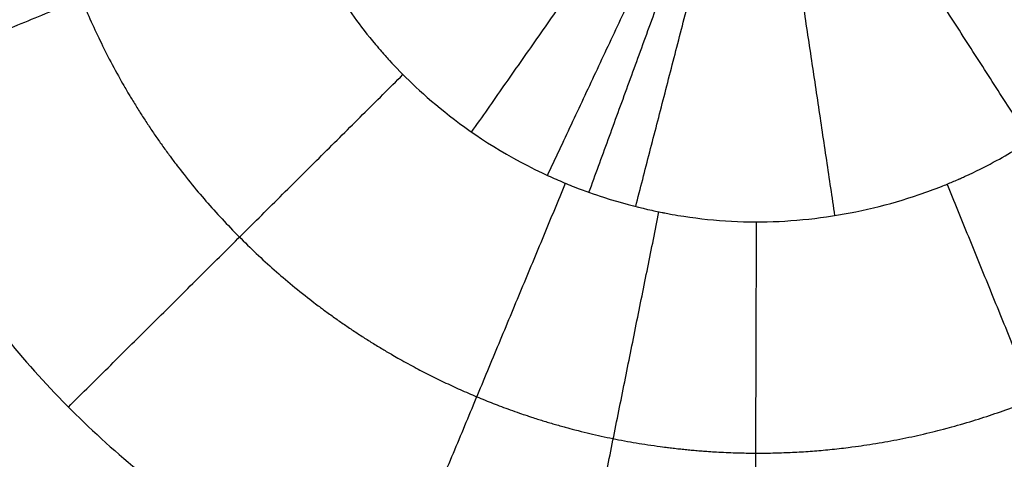
# Model space of a CAD drawing. Units: millimetres. Extents: x -182 to 621, y -98 to 704.
# Drawn here: x 84 to 100, y 164 to 171 of the extents above; entities that cross this region are included whole.
import ezdxf

# ---------------------------------------------------------------- set-up
doc = ezdxf.new("R2010")
doc.units = ezdxf.units.MM
doc.layers.add('Default', color=7, linetype='Continuous')

# ---------------------------------------------------------------- blocks, each defined once
blk = doc.blocks.new('Block 01')
at = {"layer": 'Default', "extrusion": (0.03275489851840767, -0.008075881134127905, 0.9994307863814064)}
blk.add_open_spline([(-104.597978530701, -0.9331748419928854, -6.447778253931387), (-8.457669194069688, 97.39300923064819, -8.804115013811419), (86.4571165346445, 190.748602386636, -11.16045177369211), (180.1463786554333, 279.1336046259258, -13.51678853357261)], degree=3, dxfattribs=at)
at = {"layer": 'Default', "extrusion": (0.05887409936869617, -0.02790494209323147, 0.9978753201829867)}
blk.add_open_spline([(98.18315538075737, 140.6372001925824, -10.43640740018215), (108.7741491521037, 152.4956690769902, -10.72965579129383), (119.33963624441, 164.3003237391233, -11.02290418240551), (129.8796166576763, 176.0511641789816, -11.31615257351719)], degree=3, dxfattribs=at)
at = {"layer": 'Default'}
for points, knots in [([(80.67772547380481, 174.3640665640835, -10.90154662195662), (80.67664800483497, 174.1056546570993, -10.89796790022363), (80.68200314805001, 173.8537349937141, -10.89453720556025), (80.7052577935477, 173.3461258237743, -10.8877325533217), (80.7232364968334, 173.0916516826497, -10.8843760855948), (80.79655610158163, 172.3265931416868, -10.87444425759139), (80.88062397897868, 171.7503333189316, -10.86720174935476), (80.99851571390074, 171.172729592516, -10.86019139923043), (81.02555241144726, 171.0443458161788, -10.85863927594631), (81.03861262264054, 170.9841858323464, -10.85791480504909), (81.08003568311533, 170.7985606922441, -10.85568751454899), (81.16742403564747, 170.4278722129368, -10.85127321555641), (81.26852460117385, 170.0590120129293, -10.84697976258667), (81.48923066140298, 169.3241359449739, -10.8385539846778), (81.66104877195163, 168.8380073094867, -10.83315163677933), (81.9566067416373, 168.1162544257699, -10.82537037099325), (82.05906284583246, 167.8824117200616, -10.82288882829627), (82.27540823446363, 167.418733377923, -10.81804244053318), (82.38916357828832, 167.1894079918172, -10.81568359353154), (82.74723456508765, 166.509329229023, -10.80880009316644), (83.0083647758782, 166.0664754856822, -10.80446848044275), (83.57560065860255, 165.2037709167536, -10.79632003003487), (83.88160164272372, 164.7842853744081, -10.7925065321912), (84.5288193371056, 163.9838081603529, -10.78552866293945), (84.8713319462334, 163.6008454280619, -10.78234571146805), (85.95437585439836, 162.5053318543233, -10.77371480651662), (86.74780883954001, 161.8496777751724, -10.76921852664969), (88.47133300910643, 160.6923142042764, -10.76273722343586), (89.37798257383919, 160.2054537973227, -10.76082422665818), (90.37979355861476, 159.7839661673242, -10.76020711974776), (90.43886912135568, 159.75952278988, -10.76017601625915), (90.52769870065246, 159.7233815661054, -10.76013715640304), (90.56011243741993, 159.7103047851203, -10.76012440839283), (90.62268878166846, 159.6852986735628, -10.76010290519253), (90.65390396193116, 159.6729392345405, -10.76009366556564), (90.80961334669138, 159.6118562807405, -10.7600550272975), (90.93300789607798, 159.5653146650192, -10.76004830825515), (91.29961564149504, 159.4319893700218, -10.76010072584458), (91.53925441239994, 159.3513012924905, -10.76023243719279), (91.83273375651325, 159.259726393865, -10.7605180342388), (91.89112624990719, 159.2418841013478, -10.76058120154103), (91.97825805115244, 159.2158292711245, -10.76068502433394), (92.01018772980845, 159.2063821158113, -10.76072475869701), (92.07198659968604, 159.18830597397, -10.76080514181534), (92.10289831585146, 159.1793650247507, -10.76084703146189), (92.25751776260175, 159.135146346872, -10.76106497013155), (92.38140807780658, 159.1013280324474, -10.76126649046542), (92.7536429156668, 159.0045465655277, -10.76195255966147), (93.00255109330568, 158.9462484718684, -10.76251861671806), (93.50176666147284, 158.8419697057081, -10.76386808601629), (93.75869141414998, 158.7947331703429, -10.76467148778281), (94.26901925230491, 158.7140266637343, -10.76649235829978), (94.52384640730318, 158.6802002112837, -10.76751268946973), (95.28716561667372, 158.5981118127991, -10.77090337071389), (95.79449118352517, 158.5692372884771, -10.77360340852244), (96.80532830064874, 158.5622672709524, -10.77988265143069), (97.31828312657235, 158.584623926819, -10.78352980731116), (98.33540179102533, 158.6810961742847, -10.79170798011985), (98.84271069925421, 158.7550714725636, -10.79625637906258), (100.3601838318064, 159.0531410514366, -10.81127951350556), (101.3425213725623, 159.3477135781103, -10.82288215502867), (102.5332884815715, 159.8322941749806, -10.83936776086223), (102.7714968639176, 159.9358585064118, -10.84279133011297), (103.239570717953, 160.1528540538801, -10.84977578648822), (103.470261166618, 160.2666058912555, -10.85334781045568), (104.1523011903897, 160.6235382245441, -10.86430326969757), (104.5936156513193, 160.8823912264893, -10.87192609231152), (105.2356207289154, 161.301755389645, -10.88383910091152), (105.4509033689242, 161.4498600753529, -10.8879778072436), (105.8693643965944, 161.7534341743207, -10.89632489305204), (106.0738051350799, 161.9096643571773, -10.90055546758415), (106.6728232974333, 162.3916504063065, -10.91341828606418), (107.0530931442156, 162.730696901938, -10.92222162489581), (107.7759149285574, 163.4441716201006, -10.9402845555825), (108.1223847322204, 163.8224557117832, -10.94964185594009), (108.7734705073865, 164.60919367574, -10.96868263504204), (109.0798056018319, 165.0194404092067, -10.97841091348549), (109.9421689033781, 166.3011854401977, -11.00821941549379), (110.4277353165607, 167.2013589675781, -11.02841280069583), (110.9256714621268, 168.3837043087387, -11.05400695119676), (111.0208220376646, 168.6255582635973, -11.05919766045307), (111.1979673312229, 169.1100266766841, -11.06950370024881), (111.2803877416298, 169.3535969454398, -11.0746398833622), (111.5093283394285, 170.088437096739, -11.08999792234905), (111.6375261938219, 170.5838323854658, -11.10016926786915), (111.7937497673186, 171.3357329096036, -11.11532526544293), (111.8409944459439, 171.5941116158349, -11.12048600923901), (111.9215746732564, 172.1074785569187, -11.13063958883247), (111.9553047555725, 172.364048058624, -11.13566479746926), (112.0369355942898, 173.1335642753243, -11.15058567989982), (112.0652759858022, 173.6463153153703, -11.16032661021383), (112.0678602846002, 174.1592451084673, -11.16986116387806)], [-49.31435626628068, -49.31435626628068, -49.31435626628068, -49.31435626628068, -48.54381944962, -48.54381944962, -47.7732826329593, -47.7732826329593, -46.23220899963794, -46.03957479547275, -46.03957479547275, -45.84694059130755, -45.84694059130755, -45.46167218297723, -44.69113536631667, -44.69113536631667, -43.15006173299547, -43.15006173299547, -42.3795249163349, -42.3795249163349, -41.60898809967433, -41.60898809967433, -40.0679144663532, -40.0679144663532, -38.52684083303207, -38.52684083303207, -36.98576719971093, -36.98576719971093, -33.90361993306867, -33.90361993306867, -30.82147266642639, -30.82147266642639, -30.62883846226126, -30.62883846226126, -30.53252136017866, -30.53252136017866, -30.43620425809608, -30.43620425809608, -30.05093584976574, -30.05093584976574, -29.28039903310507, -29.28039903310507, -29.0877648289399, -29.0877648289399, -28.99144772685732, -28.99144772685732, -28.89513062477475, -28.89513062477475, -28.50986221644443, -28.50986221644443, -27.73932539978377, -27.73932539978377, -26.96878858312312, -26.96878858312312, -26.19825176646247, -26.19825176646247, -24.65717813314118, -24.65717813314118, -23.11610449981991, -23.11610449981991, -21.57503086649863, -21.57503086649863, -18.49288359985606, -18.49288359985606, -17.72234678319539, -17.72234678319539, -16.95180996653473, -16.95180996653473, -15.41073633321335, -15.41073633321335, -14.64019951655269, -14.64019951655269, -13.86966269989203, -13.86966269989203, -12.32858906657068, -12.32858906657068, -10.78751543324933, -10.78751543324933, -9.24644179992799, -9.24644179992799, -6.164294533285366, -6.164294533285366, -5.39375771662471, -5.39375771662471, -4.623220899964054, -4.623220899964054, -3.08214726664273, -3.08214726664273, -2.311610449982068, -2.311610449982068, -1.541073633321406, -1.541073633321406, 0, 0, 0, 0]), ([(88.31805310863794, 174.3296154803317, -9.476171736218058), (88.3168048131365, 174.2006533459994, -9.474845388830959), (88.32005965155628, 174.0073384614875, -9.472211675779254), (88.33027071460651, 173.8144743935018, -9.469632548300725), (88.33548806246502, 173.7341954940387, -9.46856565603471), (88.33615857598825, 173.7243849342364, -9.468435301913804), (88.33787621463682, 173.6998147805238, -9.468108206860242), (88.34057090777452, 173.6625274437972, -9.467611226612881), (88.34363826077907, 173.6239464709036, -9.467095419804595), (88.36368269461501, 173.3873103749073, -9.46392684696088), (88.39293288060182, 173.1401873930051, -9.460582360244496), (88.45644138966307, 172.7882622696881, -9.455884216526178), (88.47753527187331, 172.6794733585122, -9.45443629642283), (88.50620259293599, 172.5470901445089, -9.452685639863883), (88.5194127127428, 172.4892035567003, -9.451922884280918), (88.52843095329446, 172.4503590168879, -9.451411686341212), (88.53277526767646, 172.4319059031481, -9.451168961913066), (88.58333329699651, 172.2216170571428, -9.4484107544213), (88.63045728482297, 172.0545943253726, -9.446277707021906), (88.76763486678017, 171.6113425349368, -9.44072026744702), (88.85271109952912, 171.3928115243189, -9.438129438835318), (88.92746679266803, 171.2091068892935, -9.43600516846797), (88.94162251004292, 171.175152279164, -9.435617421425832), (88.96172680414706, 171.1274267734238, -9.435078881588367), (88.97297829718009, 171.1010120071101, -9.434784922052298), (89.01057301174416, 171.0142298944656, -9.433832434108544), (89.04074170944358, 170.9463150053058, -9.433103054797567), (89.14904506961723, 170.7136649305023, -9.430667967236673), (89.24476634845212, 170.5198226947041, -9.428711093937787), (89.50187977870539, 170.0656671977147, -9.424419915158476), (89.66332009503589, 169.8052668870009, -9.42208494667496), (89.97338717573219, 169.3785935946914, -9.41862292550593), (90.08810427113514, 169.2304237510051, -9.417476835176254), (90.24791607561788, 169.0398181267736, -9.41609743306251), (90.28889573660862, 168.9918318471052, -9.415755941383477), (90.3333191822898, 168.9410545456559, -9.415402760658733), (90.34397993088824, 168.9289421497872, -9.415319005722399), (90.34825094343117, 168.9240954008202, -9.41528553089738), (90.34866362359065, 168.9236283789028, -9.415282313104123), (90.35069873332212, 168.921321847624, -9.415266370463797), (90.35750776301664, 168.9136111143288, -9.415212971482914), (90.38663892977793, 168.8807589328165, -9.414983326409107), (90.41643247038012, 168.84770667108, -9.414744497146796), (90.64321423007182, 168.5999624051593, -9.412917742755706), (90.93193849987982, 168.3077209961977, -9.410491930747655), (91.73547880604032, 167.6645391203794, -9.405615525447311), (92.25190590463419, 167.3123849396929, -9.40315587137419), (92.99324202430185, 166.9603397564444, -9.401757205228183), (93.07782628592302, 166.9218816810316, -9.401621453971032), (93.20808237295239, 166.8654467822387, -9.401451791249464), (93.25378306465352, 166.8461246896404, -9.40140030412897), (93.34170964461389, 166.8098622055081, -9.401318634358319), (93.38492888085642, 166.7924868181706, -9.401285092955682), (93.59725108196058, 166.7091498551882, -9.401152375791302), (93.75502697546669, 166.6537665789658, -9.401158737132606), (94.1901605246469, 166.5132972396659, -9.401442679974426), (94.42922311889163, 166.4534039427112, -9.401983327760385), (94.7049857097848, 166.3906595167666, -9.402982058854509), (94.7928860362649, 166.3723412384739, -9.40339209495108), (94.86290360156522, 166.3583527477676, -9.403811440245073), (94.87802034958524, 166.3553494933105, -9.40390480457796), (94.89761275318726, 166.3514867291825, -9.404027465689262), (94.94489305982462, 166.3423679803544, -9.404321994804127), (95.03963027514247, 166.3247181111464, -9.404910473347252), (95.13484430838629, 166.3088361035528, -9.40549699197899), (95.45304823189726, 166.2598461942684, -9.407446698932363), (95.71024814128248, 166.2332971723333, -9.408989404000918), (96.22387296430702, 166.2059958390213, -9.412013869490607), (96.47888651252372, 166.205401843357, -9.413429848576975), (96.99204482673422, 166.2297405501859, -9.416490648789175), (97.24843759915117, 166.2541889600157, -9.418279536261878), (98.01278943373774, 166.363450824842, -9.424383019695375), (98.64170692348642, 166.5143558481746, -9.43069717465955), (99.24278517885499, 166.7363611005734, -9.438387146235192), (99.4211708029414, 166.8071755906857, -9.440774340661013), (99.48028895609676, 166.8314753256224, -9.441583160695169), (99.56859009880115, 166.8690228386829, -9.442818094298657), (99.60162774350273, 166.8833067840048, -9.443285187704955), (99.63457773741996, 166.89781787744, -9.443756719945547), (99.64189778494402, 166.9010481675081, -9.44386161432335), (99.64418315867695, 166.9020571877544, -9.443894373701099), (99.66039585289504, 166.9092418123327, -9.444127342002565), (99.69262851599672, 166.9236115930158, -9.444592363136364), (99.7242845913473, 166.9379755520968, -9.445054515511842), (100.0787220267179, 167.1006141395713, -9.450268780605112), (100.346943024657, 167.2504607230333, -9.454805626762635), (100.6621410784061, 167.4402119075238, -9.460585660754136), (100.7527092013886, 167.4977978901076, -9.46234469878828), (100.8681240348578, 167.5732747613561, -9.464697224991719), (100.9207193601159, 167.6083004735994, -9.465802191352106), (100.9696192151093, 167.6414669412011, -9.466878239595404), (100.9871482068065, 167.6534333314805, -9.467272382920925), (100.9923304151558, 167.6569755012305, -9.467389437839055), (100.9930983007667, 167.6574997691388, -9.467406803150416), (100.9996874881896, 167.662010578719, -9.467556244469575), (101.0161518715842, 167.6733003834168, -9.467929721940715), (101.0325731989923, 167.6846540114209, -9.468302568044773), (101.2554291411162, 167.8397542403206, -9.47336630833261), (101.458035173123, 167.9961372848315, -9.478027338478656), (102.0403605916902, 168.4939220229001, -9.491624140410257), (102.3932729899899, 168.864357103842, -9.499939670855758), (103.026153417636, 169.6659936486597, -9.518021858802504), (103.3750875680151, 170.2049585953042, -9.529837209586562), (103.6853049073521, 170.8369016468541, -9.543216466156446), (103.7767548145767, 171.0413942098722, -9.547502275729942), (103.8143684489045, 171.1297340334543, -9.549344402060099), (103.8329099289359, 171.1740162041074, -9.550266256641333), (103.839046045779, 171.1887929164442, -9.550573621887692), (103.8481835790763, 171.2109817204279, -9.551034784261963), (103.8522791288385, 171.2209831787224, -9.551242509854857), (103.8541429955687, 171.2255425660574, -9.551337270017092), (103.8550903907565, 171.2278623744787, -9.551385582159378), (103.8868609420256, 171.3057411610797, -9.553010637333662), (103.9337329712496, 171.4222832943768, -9.555541713524772), (104.04791881139, 171.7412785004644, -9.562497140478502), (104.1152510511121, 171.9437859429287, -9.566922830783742), (104.2500772193327, 172.4401071449012, -9.57760891553771), (104.3175993574349, 172.7340037384565, -9.583871352614818), (104.3711475744378, 173.0758425245191, -9.591332733359472)], [-24.21162964122112, -24.21162964122112, -24.21162964122112, -24.21162964122112, -23.83332292807919, -23.64416957150823, -23.64416957150823, -23.5968812323655, -23.5968812323655, -23.54959289322279, -23.45501621493735, -23.45501621493735, -22.69840278865449, -22.69840278865449, -22.50924943208376, -22.41467275379843, -22.36738441465573, -22.36738441465573, -22.32009607551303, -22.32009607551303, -21.94178936237108, -21.94178936237108, -21.18517593608719, -21.18517593608719, -20.99602257951614, -20.99602257951614, -20.80686922294507, -20.80686922294507, -20.42856250980281, -20.42856250980281, -19.67194908351829, -19.67194908351829, -18.91533565723378, -18.91533565723378, -18.53702894409152, -18.53702894409152, -18.44245226580598, -18.41880809623461, -18.41289705384178, -18.41289705384178, -18.40698601144894, -18.40698601144894, -18.39516392666323, -18.34787558752032, -18.15872223094861, -18.15872223094861, -16.64549537837473, -16.64549537837473, -15.13226852580086, -15.13226852580086, -14.94311516922916, -14.94311516922916, -14.84853849094329, -14.84853849094329, -14.75396181265742, -14.75396181265742, -14.37565509951399, -14.37565509951399, -13.61904167322712, -13.61904167322712, -13.24073496008369, -13.19344662094076, -13.19344662094076, -13.14615828179785, -13.14615828179785, -13.05158160351195, -12.86242824694019, -12.86242824694019, -12.10581482065318, -12.10581482065318, -11.34920139436616, -11.34920139436616, -10.59258796807915, -10.59258796807915, -9.079361115505122, -8.70105440236165, -8.70105440236165, -8.511901045789935, -8.511901045789935, -8.417324367504072, -8.405502282718338, -8.405502282718338, -8.3936801979326, -8.3936801979326, -8.370036028361126, -8.322747689218158, -8.322747689218158, -7.56613426293048, -7.56613426293048, -7.187827549786665, -7.187827549786665, -6.998674193214788, -6.904097514928814, -6.880453345357297, -6.880453345357297, -6.868631260571463, -6.868631260571463, -6.85680917578563, -6.809520836642257, -6.809520836642257, -6.052907410348152, -6.052907410348152, -4.539680557759971, -4.539680557759971, -3.026453705171789, -2.648146992024709, -2.458993635451125, -2.364416957164291, -2.364416957164291, -2.317128618020913, -2.317128618020913, -2.293484448449224, -2.293484448449224, -2.269840278877535, -2.269840278877535, -1.513226852585021, -1.513226852585021, -0.7566134262925135, -0.7566134262925135, 0, 0, 0, 0])]:
    blk.add_open_spline(points, degree=3, knots=knots, dxfattribs=at)
blk.add_rational_spline([(84.58065387007473, 174.3410833160346, -10.56128672782919), (84.57470834867351, 172.7908136245004, -10.53881942049889), (84.87543779629391, 171.2502738028906, -10.51919465296593), (86.05300479433843, 168.3786348305386, -10.48667537353376), (86.91801357410229, 167.0710163352601, -10.47400534228016), (89.11964631895152, 164.8537787676026, -10.45654903322012), (90.4231396605774, 163.9785877826406, -10.45202923211456), (92.56804823649007, 163.080193582091, -10.45212526331672), (93.30163913266469, 162.8559443667102, -10.45306690472731), (94.81300726621738, 162.5500660280635, -10.4578993777071), (95.59304012213622, 162.470974465114, -10.46172526348761), (97.89729635535676, 162.4638621141319, -10.4770076048088), (99.4478380538181, 162.7672162337431, -10.49271591997117), (102.2844806590829, 163.9296847167205, -10.53273421244514), (103.6003887516551, 164.8006681985453, -10.55746903461518), (105.7805002021738, 166.962049277492, -10.61196061251179), (106.66021899113, 168.2632928965192, -10.64201821104397), (107.8544765011243, 171.1091368865484, -10.70273278589348), (108.1678993865933, 172.6347716676345, -10.73302106118148), (108.1751655096764, 174.1921135914575, -10.76140041538413)], [0.9824584035587061, 0.9824725800586878, 0.9824875391545193, 0.9825100256019556, 0.9825173242060892, 0.9825179108583174, 0.9825110815360669, 0.9824903580325596, 0.9824896836699715, 0.9824849528669457, 0.982482312495293, 0.9824743609465122, 0.9824689865451486, 0.9824621498246736, 0.9824606661219522, 0.9824629458613166, 0.9824667031001733, 0.9824774966667177, 0.9824844074039434, 0.982490669968614], degree=3, knots=[49.61073347225109, 49.61073347225109, 49.61073347225109, 49.61073347225109, 55.81207412388832, 55.81207412388832, 62.01341569320925, 62.01341569320925, 68.21475726253017, 68.21475726253017, 71.31542804719064, 71.31542804719064, 74.4160988318511, 74.4160988318511, 80.61744040117202, 80.61744040117202, 86.81878197049295, 86.81878197049295, 93.02012353981387, 93.02012353981387, 99.2214651091348, 99.2214651091348, 99.2214651091348, 99.2214651091348], dxfattribs=at)
at = {"layer": 'Default', "extrusion": (0.8189845386086683, -0.5738104227824754, 0.002433973324373913)}
blk.add_rational_spline([(91.76920454558572, 167.660835241072, -9.4058044598951), (93.87627877719224, 170.6742784854111, -7.974431057470825), (96.14019658817095, 173.9052017540229, -8.046838232488296)], [0.9999868799555639, 0.9810821107940005, 1.000000034012591], degree=2, dxfattribs=at)
at = {"layer": 'Default', "extrusion": (0.8385152047600022, 0.5446408794848772, -0.01607991853931852)}
blk.add_rational_spline([(100.793452269501, 167.5243991766393, -9.462829149336121), (98.82708049108739, 170.5945255949807, -8.014829388174796), (96.68984444559221, 173.8838872549269, -8.05115375701298)], [0.9999710748491651, 0.9812875177175792, 1.000000251043132], degree=2, dxfattribs=at)
at = {"layer": 'Default', "extrusion": (0.9057065434681546, -0.4239046005317034, -0.0007394369648966519)}
blk.add_rational_spline([(92.9949624273173, 166.9601153592016, -9.401766310607824), (94.55338318239127, 170.2873167919729, -7.973813490064697), (96.22400692030415, 173.8568670806224, -8.046758297264951)], [0.9999737727148695, 0.9811127605381186, 0.9999999689099678], degree=2, dxfattribs=at)
at = {"layer": 'Default', "extrusion": (0.9397728145362486, -0.3417915392472509, -0.002366591982718148)}
blk.add_rational_spline([(93.66463781020313, 166.6869416851568, -9.401204210493958), (94.92288356656341, 170.136671967772, -7.974455292744778), (96.26897701789449, 173.838323943919, -8.046835872056661)], [0.9999696478416907, 0.9811326560950974, 0.999999984624957], degree=2, dxfattribs=at)
at = {"layer": 'Default', "extrusion": (0.9685957627149823, -0.2486064471382217, -0.004133145520309221)}
blk.add_rational_spline([(94.41929633880316, 166.4579295810621, -9.402107758396742), (95.33734140559349, 170.0110141731759, -7.975875650537655), (96.31571265523509, 173.8240295460849, -8.046997747705062)], [0.9999696413866032, 0.9811540730110396, 1.000000137813969], degree=2, dxfattribs=at)
at = {"layer": 'Default', "extrusion": (0.9884983407372477, 0.1508417409114533, -0.01085355050249503)}
blk.add_rational_spline([(97.63867440182523, 166.3109885527253, -9.421080203409625), (97.10203037875186, 169.9307472414482, -7.989385026042284), (96.50870692425983, 173.8146712827273, -8.048479635804842)], [0.9999809026112514, 0.9812315972661027, 1.000000161935915], degree=2, dxfattribs=at)
at = {"layer": 'Default', "extrusion": (-0.3770241619501317, 0.9261493347810308, -0.01000954496742503)}
blk.add_rational_spline([(81.86298078270958, 168.3449025294716, -10.82783282293818), (85.52066942953016, 169.833289028709, -10.8846616376443), (88.9181577450761, 171.2320190978901, -9.436270301827019)], [0.9999281322193349, 0.9731393130241451, 0.9839972399943602], degree=2, dxfattribs=at)
at = {"layer": 'Default', "extrusion": (-0.7045524217219128, 0.709630040197595, -0.00557593892966594)}
blk.add_rational_spline([(85.25346662942917, 163.2143531404796, -10.77930096003142), (88.05488169861582, 165.9951785183214, -10.8486249946331), (90.6589747813186, 168.5919199098225, -9.412882902204785)], [0.9999998558968499, 0.9731840623544121, 0.9839899562730583], degree=2, dxfattribs=at)
at = {"layer": 'Default', "extrusion": (-0.9235206630355748, 0.3835483514545232, -0.0004970340529851276)}
blk.add_rational_spline([(90.36288515316237, 159.7911491141363, -10.76021221870644), (91.87649144092852, 163.4355669509212, -10.8331028830124), (93.28655418899022, 166.8326189759386, -9.401370017481085)], [0.9998900984914316, 0.9731431256896612, 0.9839971276041122], degree=2, dxfattribs=at)
at = {"layer": 'Default', "extrusion": (-0.9248666811093899, -0.3800735306936857, 0.01287375002623796)}
blk.add_rational_spline([(102.3390585839657, 159.7533272941515, -10.83667161811412), (100.8351208146876, 163.4110602994511, -10.89372069913155), (99.45406453754435, 166.8209056260131, -9.441228854800775)], [0.9998708716862698, 0.9730583007199151, 0.9840007502971527], degree=2, dxfattribs=at)
at = {"layer": 'Default', "extrusion": (-0.9804954862127071, 0.1965216770001235, 0.002798568485239384)}
blk.add_rational_spline([(93.29138994216282, 158.8859667134422, -10.76329808915231), (94.06788462263748, 162.7611546646136, -10.83794538915764), (94.79570071494354, 166.3719819293789, -9.403439179721792)], [0.9999344988682654, 0.9731086954616219, 0.983996265986281], degree=2, dxfattribs=at)
at = {"layer": 'Default', "extrusion": (-0.9999792184099433, 0.001306910900171889, 0.006313060441487387)}
blk.add_rational_spline([(96.35406150248738, 158.5654775451543, -10.77708117308542), (96.35876504635337, 162.5221679165312, -10.85114915650262), (96.37266366723867, 166.2089001657569, -9.412844934407985)], [0.9999998168636899, 0.9730922547276675, 0.9839823324480649], degree=2, dxfattribs=at)
blk = doc.blocks.new('438411')
at = {"layer": 'Default'}
blk.add_blockref('Block 01', (0, 0), dxfattribs=at)

msp = doc.modelspace()

# ---------------------------------------------------------------- block references
msp.add_blockref('438411', (-0.1979695431472237, 1.850253807106611))

doc.saveas('drawing.dxf')
